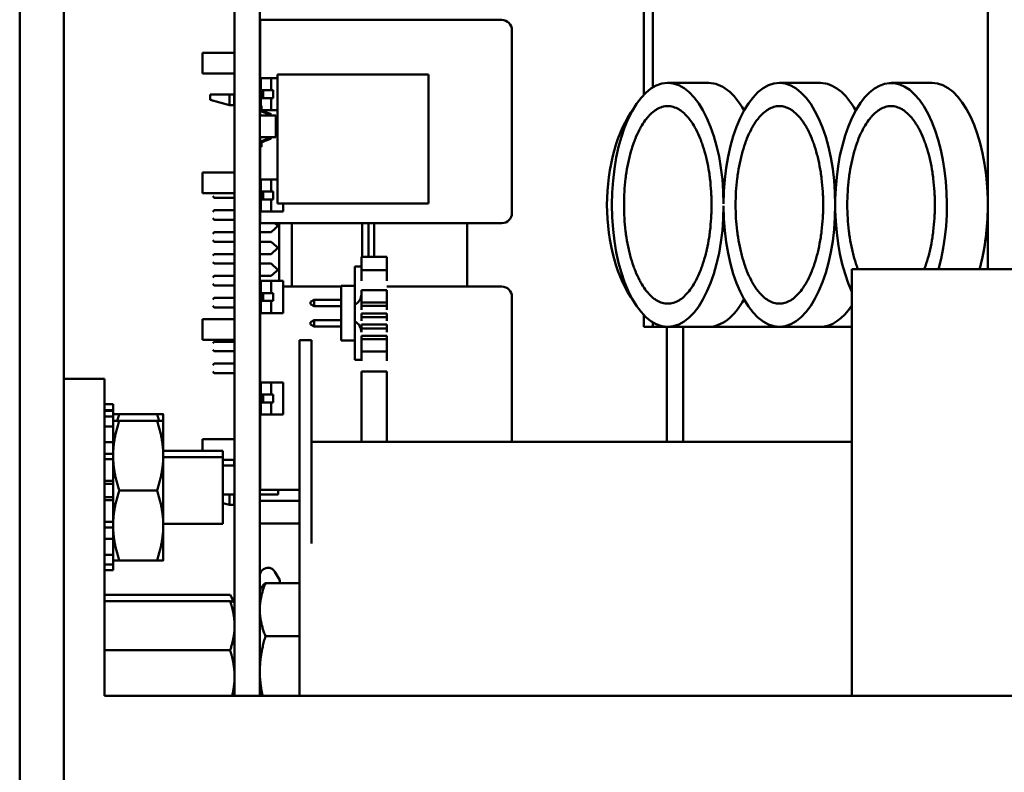
# Model space of a CAD drawing. Units: inches. Extents: x 3 to 140, y 2 to 109.
# Drawn here: x 83 to 85, y 48 to 50 of the extents above; entities that cross this region are included whole.
import ezdxf

# ---------------------------------------------------------------- set-up
doc = ezdxf.new("R2010")
doc.units = ezdxf.units.IN
doc.header["$LTSCALE"] = 6.5
doc.header["$MEASUREMENT"] = 0
doc.layers.add('Visible (ANSI)', color=7, linetype='Continuous', lineweight=50)

msp = doc.modelspace()

# ---------------------------------------------------------------- linework, layer by layer
at = {"layer": 'Visible (ANSI)'}
for p, q in [((83.2529, 48.354), (83.2529, 55.462)), ((83.3149, 48.354), (83.3149, 55.462)), ((82.7239, 43.9219), (82.7239, 50.9219)), ((82.8323, 50.9219), (82.8323, 43.9219)), ((85.1066, 50.1889), (85.1066, 49.5341)), ((84.2605, 50.0773), (84.2605, 49.7903)), ((84.2825, 50.07), (84.2825, 49.8081)), ((83.3155, 49.9489), (83.3155, 49.9739)), ((83.9105, 49.9739), (83.3155, 49.9739)), ((83.3155, 49.9489), (83.3155, 49.8267)), ((83.9355, 49.4989), (83.9355, 49.9489)), ((83.3149, 49.9331), (83.3155, 49.9331)), ((83.1735, 49.8424), (83.1735, 49.8934)), ((83.2529, 49.8934), (83.1735, 49.8934)), ((83.3155, 49.8934), (83.3149, 49.8934)), ((83.1735, 49.8424), (83.1735, 49.8424)), ((83.1735, 49.8424), (83.1735, 49.8424)), ((83.1735, 49.8424), (83.1735, 49.8424)), ((83.2529, 49.8424), (83.1735, 49.8424)), ((83.2529, 49.8424), (83.1735, 49.8424)), ((83.2529, 49.8424), (83.1735, 49.8424)), ((83.2529, 49.8424), (83.1735, 49.8424)), ((83.3155, 49.8424), (83.3149, 49.8424)), ((83.3155, 49.8424), (83.3149, 49.8424)), ((83.3155, 49.8424), (83.3149, 49.8424)), ((83.3155, 49.8424), (83.3149, 49.8424)), ((83.3149, 49.8267), (83.3174, 49.8269)), ((83.3426, 49.8308), (83.3174, 49.8308)), ((83.3174, 49.8308), (83.3174, 49.8013)), ((83.3426, 49.8308), (83.3583, 49.8308)), ((83.3426, 49.8308), (83.3426, 49.8013)), ((83.3583, 49.84), (83.3583, 49.5219)), ((83.3583, 49.84), (83.7301, 49.84)), ((83.7301, 49.5219), (83.7301, 49.84)), ((83.3174, 49.8013), (83.3174, 49.7816)), ((83.3233, 49.8013), (83.3174, 49.8013)), ((83.3479, 49.8013), (83.3233, 49.8013)), ((83.3233, 49.8013), (83.3233, 49.7816)), ((83.3479, 49.8013), (83.3479, 49.7816)), ((84.4198, 49.8189), (84.319, 49.8189)), ((84.6946, 49.8189), (84.5937, 49.8189)), ((84.9694, 49.8189), (84.8686, 49.8189)), ((83.1931, 49.7903), (83.1931, 49.7773)), ((83.1931, 49.7773), (83.2403, 49.7645)), ((83.2403, 49.7903), (83.2521, 49.7903)), ((83.2403, 49.7903), (83.2403, 49.7645)), ((83.2521, 49.7903), (83.2529, 49.7903)), ((83.2521, 49.7645), (83.2521, 49.7903)), ((83.3233, 49.7816), (83.3174, 49.7816)), ((83.3174, 49.7816), (83.3174, 49.7623)), ((83.3479, 49.7816), (83.3233, 49.7816)), ((83.3426, 49.7816), (83.3426, 49.7521)), ((83.2521, 49.7645), (83.2403, 49.7645)), ((83.2529, 49.7694), (83.2521, 49.7694)), ((83.3149, 49.7623), (83.3189, 49.7623)), ((83.3189, 49.7623), (83.3189, 49.752)), ((83.3149, 49.7387), (83.3543, 49.7387)), ((83.3155, 49.7505), (83.3155, 49.7387)), ((83.3336, 49.7432), (83.3162, 49.75)), ((83.3426, 49.7521), (83.3189, 49.7521)), ((83.3426, 49.7521), (83.3189, 49.7521)), ((83.3414, 49.7431), (83.3202, 49.7501)), ((83.3348, 49.7387), (83.3348, 49.7413)), ((83.3426, 49.7521), (83.3583, 49.7521)), ((83.3426, 49.7521), (83.3583, 49.7521)), ((83.3427, 49.7387), (83.3427, 49.7412)), ((83.3543, 49.6856), (83.3543, 49.7387)), ((83.3149, 49.6856), (83.3543, 49.6856)), ((83.3149, 49.6856), (83.3348, 49.6856)), ((83.3155, 49.6856), (83.3155, 49.6733)), ((83.3161, 49.6737), (83.3337, 49.6811)), ((83.3202, 49.6736), (83.3414, 49.6812)), ((83.3348, 49.6856), (83.3348, 49.6829)), ((83.3427, 49.6856), (83.3427, 49.683)), ((83.3427, 49.6856), (83.3543, 49.6856)), ((83.3149, 49.662), (83.3189, 49.662)), ((83.3155, 49.662), (83.3155, 49.5771)), ((83.3189, 49.662), (83.3189, 49.6718)), ((83.1735, 49.5474), (83.1735, 49.5984)), ((83.2529, 49.5984), (83.1735, 49.5984)), ((83.3155, 49.5984), (83.3149, 49.5984)), ((83.3149, 49.577), (83.3174, 49.5772)), ((83.3426, 49.5812), (83.3174, 49.5812)), ((83.3174, 49.5812), (83.3174, 49.5517)), ((83.3426, 49.5812), (83.3583, 49.5812)), ((83.3426, 49.5812), (83.3426, 49.5517)), ((83.1735, 49.5474), (83.1735, 49.5474)), ((83.1735, 49.5474), (83.1735, 49.5474)), ((83.1735, 49.5474), (83.1735, 49.5474)), ((83.2529, 49.5474), (83.1735, 49.5474)), ((83.2529, 49.5474), (83.1735, 49.5474)), ((83.2529, 49.5474), (83.1735, 49.5474)), ((83.2529, 49.5474), (83.1735, 49.5474)), ((83.199, 49.5401), (83.2029, 49.5361)), ((83.2529, 49.5361), (83.2029, 49.5361)), ((83.3174, 49.5517), (83.3174, 49.532)), ((83.3233, 49.5517), (83.3174, 49.5517)), ((83.3479, 49.5517), (83.3233, 49.5517)), ((83.3233, 49.5517), (83.3233, 49.532)), ((83.3479, 49.5517), (83.3479, 49.532)), ((83.3233, 49.532), (83.3174, 49.532)), ((83.3174, 49.532), (83.3174, 49.5024)), ((83.3479, 49.532), (83.3233, 49.532)), ((83.3426, 49.532), (83.3426, 49.5024)), ((83.3583, 49.5219), (83.7301, 49.5219)), ((83.3725, 49.5219), (83.3725, 49.5024)), ((83.199, 49.5019), (83.2029, 49.5058)), ((83.199, 49.4861), (83.2029, 49.4822)), ((83.2029, 49.5058), (83.2529, 49.5058)), ((83.3149, 49.5066), (83.3174, 49.5064)), ((83.3149, 49.5058), (83.3155, 49.5058)), ((83.3155, 49.5065), (83.3155, 49.4989)), ((83.3155, 49.4739), (83.3155, 49.4989)), ((83.3426, 49.5024), (83.3174, 49.5024)), ((83.3426, 49.5024), (83.3174, 49.5024)), ((83.3426, 49.5024), (83.3725, 49.5024)), ((83.3426, 49.5024), (83.3725, 49.5024)), ((85.1066, 49.5037), (85.1066, 49.3609)), ((83.2529, 49.4822), (83.2029, 49.4822)), ((83.3155, 49.4822), (83.3149, 49.4822)), ((83.9105, 49.4739), (83.3155, 49.4739)), ((83.3155, 49.4739), (83.3155, 49.4739)), ((83.3623, 49.4697), (83.3427, 49.4519)), ((83.3518, 49.4739), (83.3594, 49.467)), ((83.3623, 49.3316), (83.3623, 49.4739)), ((83.3938, 49.3179), (83.3938, 49.4739)), ((83.5671, 49.391), (83.5671, 49.4739)), ((83.5828, 49.4739), (83.5828, 49.391)), ((83.5966, 49.4739), (83.5966, 49.391)), ((83.8249, 49.3179), (83.8249, 49.4739)), ((83.9105, 49.4739), (83.9105, 49.4739)), ((83.199, 49.4479), (83.2029, 49.4519)), ((83.2029, 49.4519), (83.2529, 49.4519)), ((83.3149, 49.4519), (83.3427, 49.4519)), ((83.199, 49.4322), (83.2029, 49.4283)), ((83.2529, 49.4283), (83.2029, 49.4283)), ((83.3427, 49.4283), (83.3149, 49.4283)), ((83.3427, 49.4283), (83.3623, 49.4105)), ((83.3594, 49.4131), (83.3427, 49.3979)), ((83.199, 49.394), (83.2029, 49.3979)), ((83.2029, 49.3979), (83.2529, 49.3979)), ((83.3149, 49.3979), (83.3427, 49.3979)), ((83.5649, 49.391), (83.5649, 49.358)), ((83.6279, 49.391), (83.5649, 49.391)), ((83.6279, 49.391), (83.6279, 49.358)), ((83.199, 49.3783), (83.2029, 49.3743)), ((83.2529, 49.3743), (83.2029, 49.3743)), ((83.3427, 49.3743), (83.3149, 49.3743)), ((83.3427, 49.3743), (83.3594, 49.3592)), ((83.5489, 49.3676), (83.5489, 49.3201)), ((83.5649, 49.3676), (83.5489, 49.3676)), ((83.199, 49.3401), (83.2029, 49.344)), ((83.2029, 49.344), (83.2529, 49.344)), ((83.3149, 49.344), (83.3427, 49.344)), ((83.3623, 49.3618), (83.3427, 49.344)), ((83.5649, 49.3319), (83.5649, 49.358)), ((83.6279, 49.358), (83.5649, 49.358)), ((83.6279, 49.3319), (83.6279, 49.358)), ((84.7723, 49.3609), (85.2723, 49.3609)), ((84.7723, 49.2359), (84.7723, 49.3609)), ((83.199, 49.3243), (83.2029, 49.3204)), ((83.2529, 49.3204), (83.2029, 49.3204)), ((83.3149, 49.3274), (83.3174, 49.3276)), ((83.3426, 49.3316), (83.3174, 49.3316)), ((83.3174, 49.3316), (83.3174, 49.302)), ((83.3426, 49.3316), (83.3725, 49.3316)), ((83.3426, 49.3316), (83.3426, 49.302)), ((83.3725, 49.3316), (83.3725, 49.2528)), ((83.5149, 49.3179), (83.3725, 49.3179)), ((83.5149, 49.1851), (83.5149, 49.3201)), ((83.5489, 49.3201), (83.5149, 49.3201)), ((83.5489, 49.3201), (83.5489, 49.1851)), ((83.9105, 49.3179), (83.6279, 49.3179)), ((83.3174, 49.302), (83.3174, 49.2824)), ((83.3233, 49.302), (83.3174, 49.302)), ((83.3479, 49.302), (83.3233, 49.302)), ((83.3233, 49.302), (83.3233, 49.2824)), ((83.3479, 49.302), (83.3479, 49.2824)), ((83.6279, 49.3093), (83.5649, 49.3093)), ((83.5649, 49.2941), (83.5649, 49.3093)), ((83.5649, 49.2785), (83.5649, 49.2941)), ((83.6279, 49.2941), (83.6279, 49.3093)), ((83.6279, 49.2785), (83.6279, 49.2941)), ((83.9355, 48.9359), (83.9355, 49.2929)), ((83.199, 49.2861), (83.2029, 49.2901)), ((83.199, 49.2704), (83.2029, 49.2664)), ((83.2029, 49.2901), (83.2529, 49.2901)), ((83.3233, 49.2824), (83.3174, 49.2824)), ((83.3174, 49.2824), (83.3174, 49.2528)), ((83.3479, 49.2824), (83.3233, 49.2824)), ((83.3426, 49.2824), (83.3426, 49.2528)), ((83.4489, 49.2856), (83.4399, 49.2804)), ((83.4399, 49.2748), (83.4399, 49.2804)), ((83.4489, 49.2696), (83.4399, 49.2748)), ((83.5149, 49.2856), (83.4489, 49.2856)), ((83.4489, 49.2696), (83.4489, 49.2856)), ((83.5149, 49.2696), (83.4489, 49.2696)), ((83.5649, 49.2785), (83.6279, 49.2785)), ((83.5649, 49.2785), (83.5649, 49.2701)), ((83.5649, 49.261), (83.5649, 49.2701)), ((83.6279, 49.2701), (83.5649, 49.2701)), ((83.6279, 49.2785), (83.6279, 49.2701)), ((83.6279, 49.261), (83.6279, 49.2701)), ((83.2529, 49.2664), (83.2029, 49.2664)), ((83.3149, 49.257), (83.3174, 49.2568)), ((83.3155, 49.2569), (83.3155, 49.0778)), ((83.3426, 49.2528), (83.3174, 49.2528)), ((83.3426, 49.2528), (83.3174, 49.2528)), ((83.3426, 49.2528), (83.3725, 49.2528)), ((83.3426, 49.2528), (83.3725, 49.2528)), ((83.5649, 49.252), (83.6279, 49.252)), ((83.5649, 49.252), (83.5649, 49.2425)), ((83.6279, 49.252), (83.6279, 49.2425)), ((84.2605, 49.2476), (84.2605, 49.2189)), ((83.1735, 49.1864), (83.1735, 49.2374)), ((83.2529, 49.2374), (83.1735, 49.2374)), ((83.3155, 49.2374), (83.3149, 49.2374)), ((83.4489, 49.2356), (83.4399, 49.2304)), ((83.4399, 49.2304), (83.4399, 49.2248)), ((83.4399, 49.2248), (83.4489, 49.2196)), ((83.5149, 49.2356), (83.4489, 49.2356)), ((83.4489, 49.2356), (83.4489, 49.2196)), ((83.4489, 49.2196), (83.5149, 49.2196)), ((83.4749, 49.2196), (83.4929, 49.2196)), ((83.5649, 49.2335), (83.5649, 49.2425)), ((83.6279, 49.2425), (83.5649, 49.2425)), ((83.5649, 49.2245), (83.6279, 49.2245)), ((83.5649, 49.2245), (83.5649, 49.215)), ((83.6279, 49.2335), (83.6279, 49.2425)), ((83.6279, 49.2245), (83.6279, 49.215)), ((84.2825, 49.2297), (84.2825, 49.2189)), ((84.7723, 49.2359), (84.7723, 48.5609)), ((83.5649, 49.2059), (83.5649, 49.215)), ((83.6279, 49.215), (83.5649, 49.215)), ((83.5649, 49.1969), (83.6279, 49.1969)), ((83.5649, 49.1969), (83.5649, 49.1885)), ((83.6279, 49.2059), (83.6279, 49.215)), ((83.6279, 49.1969), (83.6279, 49.1885)), ((84.2605, 49.2189), (84.2825, 49.2189)), ((84.2825, 49.2189), (84.319, 49.2189)), ((84.3166, 48.9359), (84.3166, 49.2189)), ((84.4198, 49.2189), (84.319, 49.2189)), ((84.357, 48.9359), (84.357, 49.2189)), ((84.4198, 49.2189), (84.5937, 49.2189)), ((84.6946, 49.2189), (84.5937, 49.2189)), ((84.6946, 49.2189), (84.7723, 49.2189)), ((83.1735, 49.1864), (83.1735, 49.1864)), ((83.1735, 49.1864), (83.1735, 49.1864)), ((83.1735, 49.1864), (83.1735, 49.1864)), ((83.2529, 49.1864), (83.1735, 49.1864)), ((83.2529, 49.1864), (83.1735, 49.1864)), ((83.2529, 49.1864), (83.1735, 49.1864)), ((83.2529, 49.1864), (83.1735, 49.1864)), ((83.199, 49.1783), (83.2029, 49.1822)), ((83.2029, 49.1822), (83.2529, 49.1822)), ((83.3155, 49.1864), (83.3149, 49.1864)), ((83.3155, 49.1864), (83.3149, 49.1864)), ((83.3155, 49.1864), (83.3149, 49.1864)), ((83.3155, 49.1864), (83.3149, 49.1864)), ((83.3149, 49.1822), (83.3155, 49.1822)), ((83.4123, 48.9359), (83.4123, 49.1859)), ((83.4423, 49.1859), (83.4123, 49.1859)), ((83.4423, 49.1859), (83.4423, 48.9359)), ((83.5489, 49.1851), (83.5149, 49.1851)), ((83.5489, 49.1851), (83.5489, 49.1376)), ((83.5649, 49.1729), (83.5649, 49.1885)), ((83.6279, 49.1885), (83.5649, 49.1885)), ((83.5649, 49.1577), (83.5649, 49.1729)), ((83.6279, 49.1729), (83.6279, 49.1885)), ((83.6279, 49.1577), (83.6279, 49.1729)), ((83.199, 49.1625), (83.2029, 49.1586)), ((83.2529, 49.1586), (83.2029, 49.1586)), ((83.3155, 49.1586), (83.3149, 49.1586)), ((83.6279, 49.1577), (83.5649, 49.1577)), ((83.5649, 49.1351), (83.5649, 49.1577)), ((83.6279, 49.1351), (83.6279, 49.1577)), ((83.199, 49.1243), (83.2029, 49.1283)), ((83.2029, 49.1283), (83.2529, 49.1283)), ((83.3149, 49.1283), (83.3155, 49.1283)), ((83.5649, 49.1376), (83.5489, 49.1376)), ((83.199, 49.1086), (83.2029, 49.1046)), ((83.2529, 49.1046), (83.2029, 49.1046)), ((83.3155, 49.1046), (83.3149, 49.1046)), ((83.5649, 49.1089), (83.6279, 49.1089)), ((83.5649, 49.1089), (83.5649, 48.9359)), ((83.6279, 49.1089), (83.6279, 48.9359)), ((82.8323, 49.0909), (82.9323, 49.0909)), ((82.9323, 49.0909), (82.9323, 48.3109)), ((83.3149, 49.0778), (83.3174, 49.078)), ((83.3426, 49.0819), (83.3174, 49.0819)), ((83.3174, 49.0819), (83.3174, 49.0524)), ((83.3426, 49.0819), (83.3725, 49.0819)), ((83.3426, 49.0819), (83.3426, 49.0524)), ((83.3725, 49.0819), (83.3725, 49.0032)), ((83.3174, 49.0524), (83.3174, 49.0327)), ((83.3233, 49.0524), (83.3174, 49.0524)), ((83.3479, 49.0524), (83.3233, 49.0524)), ((83.3233, 49.0524), (83.3233, 49.0327)), ((83.3479, 49.0524), (83.3479, 49.0327)), ((82.9538, 49.0281), (82.9323, 49.0281)), ((82.9538, 49.0139), (82.9538, 49.0281)), ((83.3233, 49.0327), (83.3174, 49.0327)), ((83.3174, 49.0327), (83.3174, 49.0032)), ((83.3479, 49.0327), (83.3233, 49.0327)), ((83.3426, 49.0327), (83.3426, 49.0032)), ((82.9323, 49.0139), (82.9538, 49.0139)), ((82.9538, 49.0121), (82.9323, 49.0121)), ((82.9538, 49.0139), (82.9538, 49.0121)), ((82.9538, 48.9979), (82.9538, 49.0121)), ((83.062, 49.0038), (82.9692, 49.0038)), ((83.0773, 48.9878), (83.0773, 49.0038)), ((83.3149, 49.0073), (83.3174, 49.0071)), ((83.3155, 49.0073), (83.3155, 48.8429)), ((83.3426, 49.0032), (83.3174, 49.0032)), ((83.3426, 49.0032), (83.3174, 49.0032)), ((83.3426, 49.0032), (83.3725, 49.0032)), ((83.3426, 49.0032), (83.3725, 49.0032)), ((82.9323, 48.9979), (82.9538, 48.9979)), ((82.9538, 48.9979), (82.9538, 48.9738)), ((83.062, 48.9878), (82.9692, 48.9878)), ((83.0773, 48.9019), (83.0773, 48.9878)), ((82.9538, 48.9738), (82.9323, 48.9738)), ((82.9538, 48.9349), (82.9538, 48.9738)), ((82.9323, 48.9349), (82.9538, 48.9349)), ((82.9538, 48.9349), (82.9538, 48.9183)), ((83.1735, 48.9139), (83.1735, 48.9424)), ((83.2529, 48.9424), (83.1735, 48.9424)), ((83.3149, 48.9492), (83.3155, 48.9492)), ((83.3155, 48.9424), (83.3149, 48.9424)), ((83.4123, 48.9359), (83.4123, 48.3109)), ((84.7723, 48.9359), (83.4423, 48.9359)), ((83.4423, 48.6859), (83.4423, 48.9359)), ((82.9323, 48.9065), (82.9538, 48.9065)), ((82.9538, 48.9183), (82.9538, 48.9019)), ((83.0773, 48.9139), (83.2239, 48.9139)), ((83.2239, 48.8979), (83.2239, 48.9139)), ((82.9538, 48.8932), (82.9323, 48.8932)), ((82.9538, 48.9019), (82.9538, 48.8932)), ((82.9538, 48.84), (82.9538, 48.8932)), ((83.0773, 48.73), (83.0773, 48.9019)), ((83.0773, 48.8979), (83.2239, 48.8979)), ((83.2239, 48.7339), (83.2239, 48.8979)), ((83.2529, 48.8914), (83.2239, 48.8914)), ((83.2529, 48.8914), (83.2239, 48.8914)), ((83.2529, 48.8914), (83.2239, 48.8914)), ((83.2529, 48.8914), (83.2239, 48.8914)), ((83.2521, 48.8773), (83.2521, 48.8914)), ((83.3155, 48.8914), (83.3149, 48.8914)), ((83.3155, 48.8914), (83.3149, 48.8914)), ((83.3155, 48.8914), (83.3149, 48.8914)), ((83.3155, 48.8914), (83.3149, 48.8914)), ((83.2521, 48.8773), (83.2403, 48.8773)), ((83.2403, 48.8773), (83.2521, 48.8773)), ((83.2529, 48.8773), (83.2521, 48.8773)), ((83.2521, 48.8773), (83.2529, 48.8773)), ((83.3149, 48.8773), (83.3155, 48.8773)), ((83.3151, 48.8773), (83.3149, 48.8773)), ((83.3155, 48.8773), (83.3151, 48.8773)), ((82.9323, 48.84), (82.9538, 48.84)), ((82.9323, 48.8323), (82.9538, 48.8323)), ((82.9538, 48.84), (82.9538, 48.8355)), ((82.9538, 48.8355), (82.9538, 48.7964)), ((83.3155, 48.8179), (83.3155, 48.8429)), ((83.062, 48.8159), (82.9692, 48.8159)), ((83.4123, 48.8179), (83.3155, 48.8179)), ((83.3155, 48.8179), (83.3155, 48.8179)), ((83.3604, 48.8179), (83.3604, 48.8065)), ((82.9323, 48.7995), (82.9538, 48.7995)), ((82.9538, 48.7919), (82.9323, 48.7919)), ((82.9538, 48.7964), (82.9538, 48.7919)), ((82.9538, 48.7387), (82.9538, 48.7919)), ((83.2239, 48.785), (83.2403, 48.7806)), ((83.2403, 48.8065), (83.2521, 48.8065)), ((83.2403, 48.8065), (83.2403, 48.7806)), ((83.2521, 48.8065), (83.2529, 48.8065)), ((83.2521, 48.7806), (83.2521, 48.8065)), ((83.2529, 48.7855), (83.2521, 48.7855)), ((83.3604, 48.8065), (83.3149, 48.8065)), ((83.3149, 48.7904), (83.4123, 48.7904)), ((83.2521, 48.7806), (83.2403, 48.7806)), ((82.9323, 48.7387), (82.9538, 48.7387)), ((82.9538, 48.7387), (82.9538, 48.73)), ((83.3149, 48.7346), (83.4123, 48.7346)), ((82.9323, 48.7253), (82.9538, 48.7253)), ((82.9538, 48.73), (82.9538, 48.7136)), ((82.9538, 48.7136), (82.9538, 48.697)), ((83.0773, 48.7339), (83.2239, 48.7339)), ((83.0773, 48.644), (83.0773, 48.73)), ((82.9538, 48.697), (82.9323, 48.697)), ((82.9538, 48.658), (82.9538, 48.697)), ((82.9323, 48.658), (82.9538, 48.658)), ((82.9538, 48.658), (82.9538, 48.634)), ((83.062, 48.644), (82.9692, 48.644)), ((82.9538, 48.634), (82.9323, 48.634)), ((82.9323, 48.6197), (82.9538, 48.6197)), ((82.9538, 48.6197), (82.9538, 48.634)), ((83.3643, 48.5951), (83.3523, 48.6159)), ((83.3643, 48.5881), (83.3643, 48.5951)), ((83.3149, 48.5712), (83.3176, 48.5757)), ((83.4123, 48.5881), (83.3289, 48.5881)), ((82.9323, 48.5593), (83.2418, 48.5593)), ((82.9323, 48.5437), (83.2418, 48.5437)), ((83.2527, 48.5403), (83.2418, 48.5593)), ((84.7723, 48.3109), (84.7723, 48.5609)), ((83.2529, 48.54), (83.2528, 48.5402)), ((83.4123, 48.4575), (83.3289, 48.4575)), ((82.9323, 48.4228), (83.2418, 48.4228)), ((83.2529, 48.354), (83.2529, 48.3109)), ((83.3149, 48.354), (83.3149, 48.3109)), ((82.9323, 48.3109), (85.4623, 48.3109))]:
    msp.add_line(p, q, dxfattribs=at)
for centre, radius, start, end in [((83.9105, 49.9489), 0.025, 360, 90), ((83.3169, 49.7519), 0.00197, 180, 248.4207), ((83.3208, 49.752), 0.00197, 180, 251.7263), ((83.3329, 49.7413), 0.00197, 0, 68.4207), ((83.3408, 49.7412), 0.00197, 0, 71.7263), ((83.3329, 49.6829), 0.00197, 293.0902, 0), ((83.3408, 49.683), 0.00197, 289.5929, 0), ((83.3169, 49.6719), 0.00197, 113.0902, 180), ((83.3208, 49.6718), 0.00197, 109.5929, 180), ((83.9105, 49.4989), 0.025, 270, 360), ((83.9105, 49.2929), 0.025, 360, 90), ((83.5349, 49.2996), 0.03, 297.8181, 0), ((83.4839, 49.2076), 0.015, 126.8681, 126.8699), ((83.4839, 49.2076), 0.015, 53.1301, 53.1319), ((83.5349, 49.2056), 0.03, 0, 62.1819), ((83.3349, 48.6059), 0.02, 30, 180)]:
    msp.add_arc(centre, radius, start, end, dxfattribs=at)
for centre, ratio, start_param, end_param in [((84.8686, 49.5189), 0.457875, 1.016122, 5.506438), ((84.319, 49.5189), 0.457875, 1.579495, 7.845283), ((84.4198, 49.5189), 0.457875, 2.456186, 3.141593), ((84.5937, 49.5189), 0.457875, 4.721087, 10.986876), ((84.6946, 49.5189), 0.457875, 2.455355, 3.141593), ((84.9694, 49.5189), 0.457875, 1.621521, 3.141593), ((84.3381, 49.5189), 0.562256, 3.795707, 5.629071), ((84.9694, 49.5189), 0.457875, 1.520072, 1.621521), ((84.9694, 49.5189), 0.457875, 1.016122, 1.520072), ((84.4198, 49.5189), 0.457875, 0, 0.685406), ((84.6946, 49.5189), 0.457875, 0, 0.602007)]:
    msp.add_ellipse(centre, major_axis=(0, -0.3), ratio=ratio, start_param=start_param, end_param=end_param, dxfattribs=at)
for points, weights in [([(83.1931, 49.7903), (83.2119, 49.7903), (83.2403, 49.7903)], [1.10816967373, 1.12702321033, 1.11945323621]), ([(82.9538, 49.0038), (82.9538, 49.0038), (82.9692, 49.0038)], [1, 1.0930923738, 1.10906450004]), ([(82.9692, 49.0038), (82.9664, 48.9957), (82.9642, 48.9878)], [1.10906450004, 1.10619524615, 1.10083724437]), ([(83.062, 49.0038), (83.0773, 49.0038), (83.0773, 49.0038)], [1.10906450004, 1.0930923738, 1]), ([(83.0669, 48.9878), (83.0647, 48.9957), (83.062, 49.0038)], [1.10083724437, 1.10619524615, 1.10906450004]), ([(82.9692, 48.9878), (82.9538, 48.9418), (82.9538, 48.9019)], [1.10906450004, 1.0930923738, 1]), ([(82.9538, 48.9878), (82.9538, 48.9878), (82.9692, 48.9878)], [1, 1.0930923738, 1.10906450004]), ([(83.062, 48.9878), (83.0773, 48.9878), (83.0773, 48.9878)], [1.10906450004, 1.0930923738, 1]), ([(83.0773, 48.9019), (83.0773, 48.9418), (83.062, 48.9878)], [1, 1.0930923738, 1.10906450004]), ([(82.9538, 48.9019), (82.9538, 48.862), (82.9692, 48.8159)], [1, 1.0930923738, 1.10906450004]), ([(83.062, 48.8159), (83.0773, 48.862), (83.0773, 48.9019)], [1.10906450004, 1.0930923738, 1]), ([(83.2403, 48.8773), (83.2317, 48.8773), (83.2239, 48.8773)], [1.1095582707, 1.1111763837, 1.11049199003]), ([(83.2239, 48.8773), (83.2317, 48.8773), (83.2403, 48.8773)], [1.11049198993, 1.11117638382, 1.1095582707]), ([(82.9692, 48.8159), (82.9538, 48.7699), (82.9538, 48.73)], [1.10906450004, 1.0930923738, 1]), ([(83.0773, 48.73), (83.0773, 48.7699), (83.062, 48.8159)], [1, 1.0930923738, 1.10906450004]), ([(83.2239, 48.8065), (83.2316, 48.8065), (83.2403, 48.8065)], [1.12161456465, 1.12174831677, 1.11945323621]), ([(82.9538, 48.73), (82.9538, 48.6901), (82.9692, 48.644)], [1, 1.0930923738, 1.10906450004]), ([(83.062, 48.644), (83.0773, 48.6901), (83.0773, 48.73)], [1.10906450004, 1.0930923738, 1]), ([(82.9692, 48.644), (82.9538, 48.644), (82.9538, 48.644)], [1.10906450004, 1.0930923738, 1]), ([(83.0773, 48.644), (83.0773, 48.644), (83.062, 48.644)], [1, 1.0930923738, 1.10906450004]), ([(83.3289, 48.5881), (83.3149, 48.5531), (83.3149, 48.5228)], [1.77382556355, 1.91103144839, 1.91103144839]), ([(83.3176, 48.5757), (83.3209, 48.5816), (83.3289, 48.5881)], [1.88376146937, 1.8498628159, 1.77382556355]), ([(83.2498, 48.5418), (83.2471, 48.5501), (83.2418, 48.5593)], [6.33150190097, 6.21628950688, 6.00447957275]), ([(83.2418, 48.5437), (83.2519, 48.5418), (83.2528, 48.5402)], [6.00446903334, 6.42206208303, 6.46418959201]), ([(83.3149, 48.5228), (83.3149, 48.4925), (83.3289, 48.4575)], [1.91103144839, 1.91103144839, 1.77382556355]), ([(83.2418, 48.4228), (83.2529, 48.4552), (83.2529, 48.4832)], [6.00446903334, 6.46891632941, 6.46891632941]), ([(83.3289, 48.4575), (83.3149, 48.4111), (83.3149, 48.3709)], [1.77382556355, 1.91103144839, 1.91103144839]), ([(83.3149, 48.3709), (83.3149, 48.342), (83.3219, 48.3109)], [1.91103144839, 1.91103144839, 1.84010856258]), ([(83.2467, 48.3109), (83.2529, 48.3357), (83.2529, 48.3584)], [6.19946904514, 6.46891632941, 6.46891632941])]:
    msp.add_rational_spline(points, weights, degree=2, dxfattribs=at)
for points, knots in [([(84.2113, 49.5189), (84.2113, 49.5298), (84.2119, 49.5516), (84.2144, 49.5783), (84.218, 49.6043), (84.2218, 49.6243), (84.2276, 49.6479), (84.233, 49.6657), (84.2407, 49.6861), (84.2475, 49.7009), (84.2566, 49.7174), (84.2645, 49.7288), (84.2748, 49.7408), (84.2833, 49.7485), (84.2943, 49.7558), (84.3032, 49.7597), (84.3145, 49.7621), (84.3236, 49.7621), (84.3348, 49.7597), (84.3438, 49.7558), (84.3547, 49.7485), (84.3633, 49.7408), (84.3736, 49.7288), (84.3814, 49.7174), (84.3906, 49.7009), (84.3974, 49.6861), (84.4051, 49.6657), (84.4105, 49.6479), (84.4163, 49.6243), (84.4201, 49.6043), (84.4237, 49.5783), (84.4256, 49.557), (84.4268, 49.5299), (84.4268, 49.508), (84.4256, 49.4809), (84.4237, 49.4595), (84.4201, 49.4336), (84.4163, 49.4136), (84.4105, 49.3899), (84.4051, 49.3722), (84.3974, 49.3518), (84.3906, 49.3369), (84.3814, 49.3205), (84.3736, 49.309), (84.3633, 49.2971), (84.3547, 49.2893), (84.3438, 49.2821), (84.3348, 49.2782), (84.3236, 49.2758), (84.3145, 49.2758), (84.3032, 49.2782), (84.2943, 49.2821), (84.2833, 49.2893), (84.2748, 49.2971), (84.2645, 49.309), (84.2566, 49.3205), (84.2475, 49.3369), (84.2407, 49.3518), (84.233, 49.3722), (84.2276, 49.3899), (84.2218, 49.4136), (84.218, 49.4336), (84.2144, 49.4595), (84.2119, 49.4862), (84.2113, 49.508), (84.2113, 49.5189)], [0, 0, 0, 0, 0.1309, 0.261799, 0.327249, 0.458149, 0.523599, 0.654498, 0.719948, 0.850848, 0.916298, 1.047198, 1.112647, 1.243547, 1.308997, 1.439897, 1.505346, 1.636246, 1.701696, 1.832596, 1.898046, 2.028945, 2.094395, 2.225295, 2.290745, 2.421644, 2.487094, 2.617994, 2.683444, 2.814343, 2.879793, 3.010693, 3.076143, 3.207043, 3.272492, 3.403392, 3.468842, 3.599742, 3.665191, 3.796091, 3.861541, 3.992441, 4.057891, 4.18879, 4.25424, 4.38514, 4.45059, 4.581489, 4.646939, 4.777839, 4.843289, 4.974188, 5.039638, 5.170538, 5.235988, 5.366887, 5.432337, 5.563237, 5.628687, 5.759587, 5.825036, 5.955936, 6.021386, 6.152286, 6.283185, 6.283185, 6.283185, 6.283185]), ([(84.486, 49.5189), (84.486, 49.5298), (84.4866, 49.5516), (84.4891, 49.5783), (84.4927, 49.6043), (84.4965, 49.6243), (84.5023, 49.6479), (84.5077, 49.6657), (84.5154, 49.6861), (84.5222, 49.7009), (84.5314, 49.7174), (84.5392, 49.7288), (84.5495, 49.7408), (84.558, 49.7485), (84.569, 49.7558), (84.5779, 49.7597), (84.5892, 49.7621), (84.5983, 49.7621), (84.6096, 49.7597), (84.6185, 49.7558), (84.6295, 49.7485), (84.638, 49.7408), (84.6483, 49.7288), (84.6561, 49.7174), (84.6653, 49.7009), (84.6721, 49.6861), (84.6798, 49.6657), (84.6852, 49.6479), (84.691, 49.6243), (84.6948, 49.6043), (84.6984, 49.5783), (84.7003, 49.557), (84.7016, 49.5299), (84.7016, 49.508), (84.7003, 49.4809), (84.6984, 49.4595), (84.6948, 49.4336), (84.691, 49.4136), (84.6852, 49.3899), (84.6798, 49.3722), (84.6721, 49.3518), (84.6653, 49.3369), (84.6561, 49.3205), (84.6483, 49.309), (84.638, 49.2971), (84.6295, 49.2893), (84.6185, 49.2821), (84.6096, 49.2782), (84.5983, 49.2758), (84.5892, 49.2758), (84.5779, 49.2782), (84.569, 49.2821), (84.558, 49.2893), (84.5495, 49.2971), (84.5392, 49.309), (84.5314, 49.3205), (84.5222, 49.3369), (84.5154, 49.3518), (84.5077, 49.3722), (84.5023, 49.3899), (84.4965, 49.4136), (84.4927, 49.4336), (84.4891, 49.4595), (84.4866, 49.4862), (84.486, 49.508), (84.486, 49.5189)], [0, 0, 0, 0, 0.1309, 0.261799, 0.327249, 0.458149, 0.523599, 0.654498, 0.719948, 0.850848, 0.916298, 1.047198, 1.112647, 1.243547, 1.308997, 1.439897, 1.505346, 1.636246, 1.701696, 1.832596, 1.898046, 2.028945, 2.094395, 2.225295, 2.290745, 2.421644, 2.487094, 2.617994, 2.683444, 2.814343, 2.879793, 3.010693, 3.076143, 3.207043, 3.272492, 3.403392, 3.468842, 3.599742, 3.665191, 3.796091, 3.861541, 3.992441, 4.057891, 4.18879, 4.25424, 4.38514, 4.45059, 4.581489, 4.646939, 4.777839, 4.843289, 4.974188, 5.039638, 5.170538, 5.235988, 5.366887, 5.432337, 5.563237, 5.628687, 5.759587, 5.825036, 5.955936, 6.021386, 6.152286, 6.283185, 6.283185, 6.283185, 6.283185]), ([(84.7609, 49.5189), (84.7609, 49.5298), (84.7615, 49.5516), (84.764, 49.5783), (84.7676, 49.6043), (84.7714, 49.6243), (84.7772, 49.6479), (84.7826, 49.6657), (84.7903, 49.6861), (84.7971, 49.7009), (84.8063, 49.7174), (84.8141, 49.7288), (84.8244, 49.7408), (84.8329, 49.7485), (84.8439, 49.7558), (84.8528, 49.7597), (84.8641, 49.7621), (84.8732, 49.7621), (84.8844, 49.7597), (84.8934, 49.7558), (84.9043, 49.7485), (84.9129, 49.7408), (84.9232, 49.7288), (84.931, 49.7174), (84.9402, 49.7009), (84.947, 49.6861), (84.9547, 49.6657), (84.9601, 49.6479), (84.9659, 49.6243), (84.9697, 49.6043), (84.9733, 49.5783), (84.9752, 49.557), (84.9765, 49.5299), (84.9765, 49.508), (84.9752, 49.4809), (84.9733, 49.4595), (84.9697, 49.4336), (84.9659, 49.4136), (84.9601, 49.3899), (84.9552, 49.374), (84.9513, 49.3633), (84.9504, 49.3609)], [0, 0, 0, 0, 0.1309, 0.261799, 0.327249, 0.458149, 0.523599, 0.654498, 0.719948, 0.850848, 0.916298, 1.047198, 1.112647, 1.243547, 1.308997, 1.439897, 1.505346, 1.636246, 1.701696, 1.832596, 1.898046, 2.028945, 2.094395, 2.225295, 2.290745, 2.421644, 2.487094, 2.617994, 2.683444, 2.814343, 2.879793, 3.010693, 3.076143, 3.207043, 3.272492, 3.403392, 3.468842, 3.599742, 3.665191, 3.796091, 3.834611, 3.834611, 3.834611, 3.834611]), ([(84.7869, 49.3609), (84.7859, 49.3633), (84.782, 49.374), (84.7772, 49.3899), (84.7714, 49.4136), (84.7676, 49.4336), (84.764, 49.4595), (84.7615, 49.4862), (84.7609, 49.508), (84.7609, 49.5189)], [5.5901665, 5.5901665, 5.5901665, 5.5901665, 5.6286868, 5.7595865, 5.8250364, 5.9559361, 6.0213859, 6.1522856, 6.2831853, 6.2831853, 6.2831853, 6.2831853])]:
    msp.add_open_spline(points, degree=3, knots=knots, dxfattribs=at)
for points in [[(83.2529, 48.4832), (83.2529, 48.4975), (83.2475, 48.5272), (83.2418, 48.5437)], [(83.2529, 48.3584), (83.2529, 48.3736), (83.2475, 48.4052), (83.2418, 48.4228)]]:
    msp.add_rational_spline(points, [6.46891632941, 6.46891632941, 6.23231012014, 6.00446903334], degree=2, knots=[-4.276132, -4.276132, -4.276132, -3.641301, -3.029987, -3.029987, -3.029987], dxfattribs=at)

doc.saveas('drawing.dxf')
